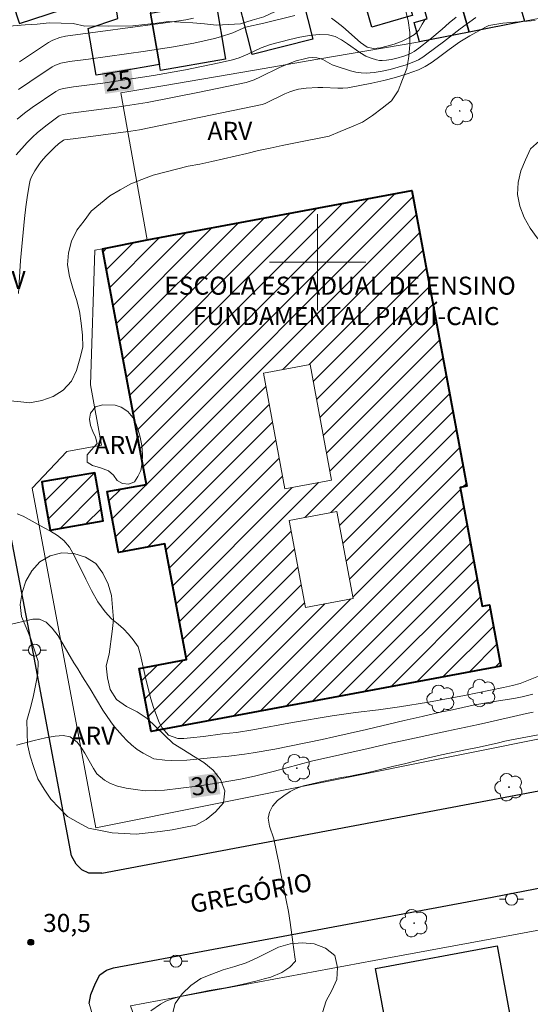
# Model space of a CAD drawing. Units: metres. Extents: x 278293 to 278809, y 1669900 to 1670465.
# Drawn here: x 278375 to 278418, y 1670038 to 1670120 of the extents above; entities that cross this region are included whole.
import ezdxf
from ezdxf.enums import TextEntityAlignment as Align

# ---------------------------------------------------------------- set-up
doc = ezdxf.new("R2010")
doc.units = ezdxf.units.M
doc.header["$MEASUREMENT"] = 0
for name, color, linetype, lineweight, true_color in [('Arvores_Isoladas', 7, 'Continuous', 18, 0x00ff33), ('Curvas_Intermediarias', 7, 'Continuous', 9, 0x783c14), ('Curvas_Mestras', 7, 'Continuous', 20, 0x783c14), ('Pto_Cotado', 7, 'Continuous', 9, 0x783c14), ('Topon_Curvas_Mestras', 7, 'Continuous', 9, 0x783c14), ('Topon_Pto_Cotado', 7, 'Continuous', 9, 0x783c14), ('Topon_Vegetacao', 7, 'Continuous', 9, 0x00ff33), ('Vegetacao', 7, 'Orla8', 9, 0x00ff33)]:
    doc.layers.add(name, color=color, linetype=linetype, lineweight=lineweight, true_color=true_color)
for name, color, linetype, lineweight in [('Edificacoes', 7, 'Continuous', 30), ('Edificacoes_Notaveis_Hatch', 8, 'Continuous', 9), ('Edificacoes_Vazios', 7, 'Continuous', 15), ('Escola_Publica_Privada', 7, 'Continuous', 40), ('Malha_Coordenadas', 7, 'Continuous', 15), ('Muro_Grade', 8, 'Continuous', 20), ('Pavimentacao_Asfaltica_Mfio', 10, 'Continuous', 30), ('Pavimentacao_Nao_Asfaltica_Mfio', 10, 'Continuous', 30), ('Pavimentacao_Nao_Asfaltica_S_Mfio', 10, 'Continuous', 15), ('Poste', 7, 'Continuous', 9), ('Topon_Curvas_Mestras_Masc', 255, 'Continuous', 9), ('Topon_de_Vias', 7, 'Continuous', 9), ('Topon_Escola_Publica_Privada', 7, 'Continuous', 9)]:
    doc.layers.add(name, color=color, linetype=linetype, lineweight=lineweight)
doc.styles.add('Arial', font='arial.ttf', dxfattribs={"height": 1.5})
doc.styles.get("Standard").update_dxf_attribs({"font": 'arial.ttf'})
doc.linetypes.add('Orla8', pattern='A,6,-0.5,["V",Standard,S=1,R=0,X=-0.5,Y=-1],-0.5,6,-0.5,["V",Standard,S=1,R=0,X=-0.5,Y=-1],-0.5', length=14)

# ---------------------------------------------------------------- blocks, each defined once
blk = doc.blocks.new('Cotas')
at = {"layer": 'Pto_Cotado'}
blk.add_hatch(color=256, dxfattribs=at).paths.add_polyline_path([(0, 0.24, 1), (0, -0.24, 1)])
at = {"layer": 'Pto_Cotado', "lineweight": -3}
blk.add_lwpolyline([(0, -0.24, -1), (0, 0.24, -1)], format="xyb", close=True, dxfattribs=at)
blk = doc.blocks.new('Arvore')
at = {"layer": 'Arvores_Isoladas'}
blk.add_lwpolyline([(-0.718, 0.493, 0.872324), (-0.722, -0.551, 0.862983), (0.284, -0.827, 0.900105), (0.89, 0.029, 0.863155), (0.262, 0.861, 0.882486)], format="xyb", close=True, dxfattribs=at)
blk.add_circle((0, 0), 0.0286, dxfattribs=at)
blk = doc.blocks.new('Poste')
at = {"layer": 'Poste'}
for points in [[(-0.5, 0), (-1, 0)], [(0.5, 0), (1, 0)]]:
    blk.add_lwpolyline(points, dxfattribs=at)
blk.add_lwpolyline([(0, 0.5, 1), (0, -0.5, 1)], format="xyb", close=True, dxfattribs=at)

msp = doc.modelspace()

# ---------------------------------------------------------------- hatches: boundary and pattern name
at = {"layer": 'Edificacoes_Notaveis_Hatch'}
h = msp.add_hatch(dxfattribs=at)
h.set_pattern_fill('ANSI31', color=256, scale=10)
h.paths.add_polyline_path([(278395.489, 1670090.789), (278399.37, 1670091.513), (278401.166, 1670081.879), (278397.285, 1670081.156)], flags=16)
h.paths.add_polyline_path([(278401.602, 1670079.271), (278402.951, 1670072.038), (278398.982, 1670071.298), (278397.634, 1670078.531)], flags=16)
h.paths.add_polyline_path([(278382.105, 1670101.133), (278385.838, 1670101.863), (278407.83, 1670105.964), (278412.414, 1670081.376), (278411.846, 1670081.27), (278413.684, 1670071.413), (278414.297, 1670071.527), (278415.251, 1670066.416), (278386.146, 1670060.989), (278385.169, 1670066.227), (278389.1, 1670066.96), (278387.303, 1670076.594), (278383.435, 1670075.873), (278382.493, 1670080.926), (278385.759, 1670081.535)])
h = msp.add_hatch(dxfattribs=at)
h.set_pattern_fill('ANSI31', color=256, scale=10)
h.paths.add_polyline_path([(278395.489, 1670090.789), (278399.37, 1670091.513), (278401.166, 1670081.879), (278397.285, 1670081.156)], flags=16)
h.paths.add_polyline_path([(278401.602, 1670079.271), (278402.951, 1670072.038), (278398.982, 1670071.298), (278397.634, 1670078.531)], flags=16)
h.paths.add_polyline_path([(278382.105, 1670101.133), (278385.838, 1670101.863), (278407.83, 1670105.964), (278412.414, 1670081.376), (278411.846, 1670081.27), (278413.684, 1670071.413), (278414.297, 1670071.527), (278415.251, 1670066.416), (278386.146, 1670060.989), (278385.169, 1670066.227), (278389.1, 1670066.96), (278387.303, 1670076.594), (278383.435, 1670075.873), (278382.493, 1670080.926), (278385.759, 1670081.535)])
h = msp.add_hatch(dxfattribs=at)
h.set_pattern_fill('ANSI31', color=256, scale=10)
h.paths.add_polyline_path([(278381.771, 1670080.802), (278382.171, 1670078.491), (278377.756, 1670077.727), (278377.127, 1670081.364), (278377.062, 1670081.738), (278379.507, 1670082.16), (278381.477, 1670082.501)])
h = msp.add_hatch(dxfattribs=at)
h.set_pattern_fill('ANSI31', color=256, scale=10)
h.paths.add_polyline_path([(278381.771, 1670080.802), (278382.171, 1670078.491), (278377.756, 1670077.727), (278377.127, 1670081.364), (278377.062, 1670081.738), (278379.507, 1670082.16), (278381.477, 1670082.501)])

# ---------------------------------------------------------------- linework, layer by layer
at = {"layer": 'Curvas_Intermediarias', "flags": 128}
for points, elevation in [([(278413.175, 1670120.36), (278411.852, 1670119.417), (278410.462, 1670118.334), (278409.097, 1670117.308), (278408.745, 1670117.061), (278408.381, 1670116.843), (278407.999, 1670116.667), (278407.365, 1670116.436), (278406.714, 1670116.227), (278406.05, 1670116.047), (278405.379, 1670115.902), (278404.709, 1670115.796), (278404.044, 1670115.737), (278403.613, 1670115.748), (278403.179, 1670115.813), (278402.745, 1670115.919), (278401.462, 1670116.329), (278401.2, 1670116.434), (278400.442, 1670116.856), (278400.187, 1670116.963), (278399.925, 1670117.018), (278399.59, 1670117.026), (278399.247, 1670116.997), (278398.901, 1670116.937), (278398.215, 1670116.752), (278397.349, 1670116.432), (278396.822, 1670116.196), (278395.26, 1670115.427), (278394.735, 1670115.184), (278394.404, 1670115.053), (278394.062, 1670114.957), (278390.188, 1670114.151), (278385.836, 1670113.302), (278383.297, 1670112.912), (278379.476, 1670112.408), (278378.832, 1670112.307), (278378.635, 1670112.241), (278378.517, 1670112.171), (278377.388, 1670111.35), (278376.664, 1670110.764), (278376.325, 1670110.449), (278375.843, 1670109.957), (278374.918, 1670108.928)], 26), ([(278418.107, 1670120.123), (278416.401, 1670119.981), (278415.396, 1670119.88), (278414.405, 1670119.728), (278414.253, 1670119.687), (278413.962, 1670119.558), (278412.673, 1670118.834), (278411.817, 1670118.329), (278410.936, 1670117.704), (278409.953, 1670116.952), (278409.452, 1670116.596), (278408.934, 1670116.279), (278408.39, 1670116.021), (278407.448, 1670115.68), (278406.481, 1670115.384), (278405.497, 1670115.128), (278404.502, 1670114.904), (278402.511, 1670114.523), (278402.103, 1670114.476), (278401.691, 1670114.471), (278400.442, 1670114.538), (278400.027, 1670114.537), (278399.055, 1670114.489), (278398.417, 1670114.402), (278398.108, 1670114.324), (278397.686, 1670114.178), (278397.272, 1670114.002), (278395.641, 1670113.209), (278395.392, 1670113.124), (278385.193, 1670111.02), (278384.47, 1670110.913), (278379.67, 1670110.28), (278378.944, 1670110.179), (278378.857, 1670110.154), (278378.454, 1670109.86), (278378.112, 1670109.563), (278377.428, 1670108.865), (278377.004, 1670108.373), (278376.813, 1670108.114), (278376.489, 1670107.621), (278376.211, 1670107.096), (278376.106, 1670106.823), (278376.031, 1670106.543), (278375.862, 1670105.585), (278375.726, 1670104.616), (278375.614, 1670103.641), (278375.288, 1670100.156), (278375.118, 1670097.417)], 27), ([(278398.12, 1670120.516), (278395.517, 1670119.885), (278394.013, 1670119.545), (278393.796, 1670119.466), (278392.942, 1670119.092), (278391.929, 1670118.747), (278391.414, 1670118.606), (278389.714, 1670118.237), (278388.002, 1670117.927), (278385.685, 1670117.573), (278380.953, 1670116.908), (278379.369, 1670116.708), (278378.655, 1670116.567), (278378.195, 1670116.407), (278377.913, 1670116.252), (278376.059, 1670115.008), (278375.135, 1670114.374)], 24), ([(278389.685, 1670120.304), (278389.046, 1670120.178), (278387.331, 1670119.93), (278379.029, 1670118.813), (278378.568, 1670118.697), (278377.977, 1670118.487), (278377.611, 1670118.292), (278375.207, 1670116.686)], 23), ([(278408.973, 1670120.258), (278408.708, 1670119.81), (278408.431, 1670119.298), (278408.055, 1670118.954), (278407.593, 1670118.675), (278407.032, 1670118.396), (278406.372, 1670118.143), (278405.75, 1670117.968), (278405.22, 1670117.851), (278404.64, 1670117.773), (278404.135, 1670117.903), (278403.555, 1670118.292), (278402.093, 1670119.583), (278401.594, 1670119.979), (278401.162, 1670120.303)], 24), ([(278375.024, 1670079.082), (278375.501, 1670078.88), (278377.247, 1670077.912), (278377.798, 1670077.644), (278378.355, 1670077.292), (278378.882, 1670076.857), (278379.365, 1670076.314), (278379.644, 1670075.822), (278380.207, 1670074.729), (278380.716, 1670073.656), (278381.205, 1670072.707), (278381.732, 1670071.77), (278382.326, 1670070.927), (278382.865, 1670070.35), (278383.404, 1670069.914), (278383.862, 1670069.514), (278384.265, 1670069.083), (278384.674, 1670068.606), (278385.07, 1670068.027), (278385.262, 1670067.319), (278385.728, 1670065.211), (278386.131, 1670063.684), (278386.348, 1670062.975), (278386.831, 1670061.724), (278387.067, 1670061.278), (278387.593, 1670060.676), (278388.373, 1670060.407), (278388.881, 1670060.405), (278389.419, 1670060.446), (278390.521, 1670060.567), (278392.093, 1670060.777), (278393.269, 1670060.908), (278394.6, 1670061.119), (278397.904, 1670061.726), (278401.222, 1670062.295), (278403.165, 1670062.557), (278405.059, 1670062.783), (278406.81, 1670063.032), (278409.212, 1670063.422), (278412.232, 1670063.961), (278415.475, 1670064.635), (278416.224, 1670064.799), (278416.855, 1670064.973), (278418.662, 1670065.691)], 28), ([(278417.9, 1670064.092), (278417.025, 1670063.863), (278416.312, 1670063.723), (278414.68, 1670063.463), (278412.948, 1670063.166), (278411.217, 1670062.779), (278410.33, 1670062.602), (278408.686, 1670062.24), (278407.197, 1670061.895), (278404.064, 1670061.136), (278401.352, 1670060.528), (278400.378, 1670060.313), (278396.439, 1670059.511), (278394.652, 1670059.196), (278393.926, 1670059.094), (278392.629, 1670058.934), (278391.363, 1670058.806), (278389.129, 1670058.598), (278387.838, 1670058.561), (278387.286, 1670058.586), (278386.367, 1670058.712), (278385.479, 1670059.167), (278385.007, 1670059.494), (278384.535, 1670059.86), (278384.125, 1670060.239), (278383.771, 1670060.623), (278383.119, 1670061.371), (278382.808, 1670061.787), (278382.15, 1670062.749), (278381.074, 1670064.533), (278380.446, 1670065.526), (278380.048, 1670066.201), (278379.731, 1670066.701), (278378.42, 1670068.926), (278377.935, 1670069.576), (278377.438, 1670070.085), (278376.861, 1670070.33), (278376.308, 1670070.316), (278374.168, 1670069.83)], 29), ([(278418.34, 1670060.706), (278416.137, 1670060.278), (278415.572, 1670060.169), (278415.051, 1670060.028), (278413.437, 1670059.671), (278412.451, 1670059.475), (278410.31, 1670059.036), (278409.217, 1670058.78), (278408.212, 1670058.539), (278407.232, 1670058.298), (278406.344, 1670058.105), (278404.687, 1670057.688), (278403.949, 1670057.524), (278403.229, 1670057.379), (278402.577, 1670057.243), (278401.982, 1670057.14), (278400.381, 1670056.808), (278399.536, 1670056.635), (278398.817, 1670056.452), (278398.227, 1670056.239), (278397.706, 1670055.983), (278397.197, 1670055.636), (278396.658, 1670055.244), (278396.242, 1670054.777), (278395.988, 1670054.274), (278395.901, 1670053.782), (278396.001, 1670053.113), (278396.362, 1670052.049), (278396.592, 1670050.963), (278396.772, 1670050.07), (278396.984, 1670049.042), (278397.395, 1670046.947), (278397.576, 1670046.002), (278397.725, 1670045.089), (278397.937, 1670043.467), (278398.112, 1670042.245), (278398.156, 1670041.891), (278397.697, 1670041.377), (278397.014, 1670040.937), (278396.108, 1670040.556), (278395.568, 1670040.396), (278394.985, 1670040.241), (278393.707, 1670039.943), (278393.03, 1670039.805), (278392.335, 1670039.674), (278391.653, 1670039.556), (278390.976, 1670039.445), (278390.324, 1670039.295), (278389.065, 1670039.055), (278388.469, 1670038.913), (278387.898, 1670038.733), (278387.389, 1670038.542), (278386.93, 1670038.312), (278386.13, 1670037.759)], 31)]:
    msp.add_lwpolyline(points, dxfattribs=dict(at, elevation=elevation))
at = {"layer": 'Curvas_Mestras', "flags": 128}
for points, elevation in [([(278375.022, 1670111.903), (278375.635, 1670112.394), (278376.269, 1670112.864), (278378.215, 1670114.212), (278378.521, 1670114.369), (278378.856, 1670114.461), (278379.711, 1670114.6), (278382.125, 1670114.91), (278386.346, 1670115.536), (278389.023, 1670116.019), (278391.81, 1670116.584), (278392.922, 1670116.831), (278393.474, 1670117.008), (278394.209, 1670117.308), (278395.318, 1670117.836), (278395.695, 1670117.987), (278396.081, 1670118.105), (278397.694, 1670118.531), (278398.514, 1670118.727), (278399.33, 1670118.875), (278400.134, 1670118.948), (278400.914, 1670118.917), (278401.458, 1670118.776), (278401.979, 1670118.516), (278402.487, 1670118.18), (278403.5, 1670117.457), (278404.023, 1670117.159), (278404.457, 1670116.969), (278404.912, 1670116.83), (278405.141, 1670116.793), (278405.368, 1670116.786), (278405.743, 1670116.817), (278406.123, 1670116.876), (278406.502, 1670116.959), (278407.249, 1670117.181), (278407.607, 1670117.312), (278407.826, 1670117.411), (278408.035, 1670117.533), (278408.434, 1670117.817), (278409.342, 1670118.531), (278410.354, 1670119.392), (278410.937, 1670119.916), (278411.523, 1670120.393)], 25), ([(278417.932, 1670062.599), (278417.382, 1670062.463), (278415.938, 1670062.153), (278413.388, 1670061.566), (278410.752, 1670061.017), (278407.424, 1670060.288), (278405.992, 1670059.991), (278404.207, 1670059.571), (278399.497, 1670058.506), (278396.416, 1670057.674), (278394.743, 1670057.267), (278393.582, 1670057.009), (278391.99, 1670056.725), (278389.983, 1670056.422), (278388.625, 1670056.28), (278387.279, 1670056.112), (278386.482, 1670056.067), (278385.667, 1670056.054), (278384.864, 1670056.144), (278384.086, 1670056.261), (278383.357, 1670056.429), (278382.771, 1670056.655), (278382.264, 1670056.939), (278381.634, 1670057.468), (278381.362, 1670057.907), (278380.639, 1670059.166), (278380.329, 1670059.657), (278380.014, 1670060.09), (278379.415, 1670060.523), (278378.828, 1670060.645), (278378.161, 1670060.594), (278377.359, 1670060.439), (278376.439, 1670060.239), (278374.951, 1670059.832)], 30)]:
    msp.add_lwpolyline(points, dxfattribs=dict(at, elevation=elevation))
at = {"layer": 'Edificacoes', "flags": 128}
for points in [[(278408.484, 1670118.343), (278408.027, 1670119.94), (278409.121, 1670120.253), (278407.515, 1670125.868), (278406.463, 1670125.567), (278406.209, 1670126.458), (278405.378, 1670129.362), (278409.389, 1670130.509), (278410.031, 1670128.14), (278412.603, 1670119.145)], [(278417.023, 1670120.714), (278417.214, 1670120.043), (278412.603, 1670119.145), (278410.031, 1670128.14), (278411.922, 1670128.681), (278412.363, 1670127.139), (278414.972, 1670127.885)], [(278375.194, 1670119.87), (278382.185, 1670122.158), (278380.661, 1670126.814), (278373.671, 1670124.521), (278375.176, 1670119.925)], [(278407.86, 1670120.524), (278407.562, 1670120.439), (278404.505, 1670119.565), (278402.811, 1670125.486), (278406.209, 1670126.458), (278406.463, 1670125.567), (278407.902, 1670120.537)], [(278394.545, 1670117.284), (278392.915, 1670123.745), (278397.963, 1670125.019), (278399.593, 1670118.558)], [(278383.322, 1670115.854), (278381.589, 1670115.558), (278380.925, 1670119.442), (278383.386, 1670120.28), (278383.261, 1670121.013), (278385.979, 1670121.478), (278386.107, 1670120.73), (278386.838, 1670116.455)], [(278391.53, 1670121.657), (278392.346, 1670116.886), (278386.923, 1670115.959), (278386.838, 1670116.455), (278386.107, 1670120.73)], [(278414.931, 1670043.142), (278416.5, 1670034.674), (278406.397, 1670032.802), (278404.828, 1670041.27)]]:
    msp.add_lwpolyline(points, close=True, dxfattribs=at)
at = {"layer": 'Edificacoes_Vazios', "flags": 128}
for points in [[(278395.489, 1670090.789), (278399.37, 1670091.513), (278401.166, 1670081.879), (278397.285, 1670081.156)], [(278401.602, 1670079.271), (278402.951, 1670072.038), (278398.982, 1670071.298), (278397.634, 1670078.531)]]:
    msp.add_lwpolyline(points, close=True, dxfattribs=at)
at = {"layer": 'Escola_Publica_Privada', "flags": 128}
for points in [[(278382.105, 1670101.133), (278385.838, 1670101.863), (278407.83, 1670105.964), (278412.414, 1670081.376), (278411.846, 1670081.27), (278413.684, 1670071.413), (278414.297, 1670071.527), (278415.251, 1670066.416), (278386.146, 1670060.989), (278385.169, 1670066.227), (278389.1, 1670066.96), (278387.303, 1670076.594), (278383.435, 1670075.873), (278382.493, 1670080.926), (278385.759, 1670081.535)], [(278381.771, 1670080.802), (278381.477, 1670082.501), (278379.507, 1670082.16), (278377.062, 1670081.738), (278377.127, 1670081.364), (278377.756, 1670077.727), (278382.171, 1670078.491)]]:
    msp.add_lwpolyline(points, close=True, dxfattribs=at)
at = {"layer": 'Malha_Coordenadas', "flags": 128}
for points in [[(278400, 1670104), (278400, 1670096)], [(278404, 1670100), (278396, 1670100)]]:
    msp.add_lwpolyline(points, dxfattribs=at)
at = {"layer": 'Muro_Grade', "flags": 128}
for points in [[(278412.603, 1670119.145), (278410.031, 1670128.14), (278409.389, 1670130.509), (278413.599, 1670132.687), (278414.326, 1670130.143), (278414.972, 1670127.885), (278417.023, 1670120.714), (278417.214, 1670120.043)], [(278417.214, 1670120.043), (278422.427, 1670121.058), (278426.988, 1670121.946), (278432.324, 1670122.985)], [(278417.214, 1670120.043), (278412.603, 1670119.145)], [(278420.808, 1670060.83), (278381.568, 1670052.974), (278376.251, 1670081.213), (278379.144, 1670084.259), (278382.036, 1670084.786), (278381.122, 1670089.813), (278381.472, 1670101.01), (278382.105, 1670101.133), (278385.838, 1670101.863), (278383.625, 1670114.084), (278387.141, 1670114.685), (278394.766, 1670115.989), (278400.015, 1670116.887), (278408.179, 1670118.283), (278408.484, 1670118.343), (278412.603, 1670119.145)], [(278421.873, 1670045.108), (278418.234, 1670044.433), (278414.809, 1670043.799), (278404.706, 1670041.927), (278384.429, 1670038.17), (278387.851, 1670028.507)]]:
    msp.add_lwpolyline(points, dxfattribs=at)
at = {"layer": 'Pavimentacao_Asfaltica_Mfio', "flags": 128}
msp.add_lwpolyline([(278382.052, 1670049.208), (278380.965, 1670049.192), (278380.398, 1670049.475), (278379.925, 1670049.941), (278379.529, 1670050.636), (278376.269, 1670068.033), (278374.106, 1670079.308)], dxfattribs=at)
at = {"layer": 'Pavimentacao_Nao_Asfaltica_Mfio', "flags": 128}
for points in [[(278382.052, 1670049.208), (278420.313, 1670056.399), (278467.29, 1670065.265), (278508.577, 1670072.882)], [(278381.002, 1670038.348), (278381.141, 1670039.109), (278381.521, 1670040.06), (278381.9, 1670040.729), (278382.435, 1670041.117), (278383.017, 1670041.326), (278414.518, 1670047.199), (278461.756, 1670056.345), (278510.493, 1670065.517)]]:
    msp.add_lwpolyline(points, dxfattribs=at)
at = {"layer": 'Pavimentacao_Nao_Asfaltica_S_Mfio', "flags": 128}
msp.add_lwpolyline([(278381.002, 1670038.348), (278383.182, 1670030.903), (278384.306, 1670027.738), (278387.855, 1670021.081), (278392.349, 1670014.262), (278399.088, 1670006.615), (278401.333, 1670004.483)], dxfattribs=at)
at = {"layer": 'Topon_Curvas_Mestras_Masc'}
for points in [[(278382.339, 1670114.006, 25), (278384.747, 1670114.363, 25), (278382.074, 1670115.792, 25), (278384.483, 1670116.149, 25)], [(278382.339, 1670114.006, 25), (278384.747, 1670114.363, 25), (278382.074, 1670115.792, 25), (278384.483, 1670116.149, 25)], [(278389.513, 1670055.425, 30), (278391.923, 1670055.768, 30), (278389.258, 1670057.213, 30), (278391.669, 1670057.556, 30)], [(278389.513, 1670055.425, 30), (278391.923, 1670055.768, 30), (278389.258, 1670057.213, 30), (278391.669, 1670057.556, 30)]]:
    msp.add_solid(points, dxfattribs=at)
at = {"layer": 'Vegetacao', "flags": 128}
for points in [[(278309.851, 1670124.986), (278310.214, 1670125.069), (278311.394, 1670125.185), (278312.635, 1670125.368), (278314.187, 1670125.695), (278315.614, 1670126.147), (278317.166, 1670126.473), (278318.407, 1670127.046), (278319.462, 1670127.547), (278320.828, 1670128.06), (278321.821, 1670128.428), (278322.254, 1670129.55), (278322.688, 1670130.738), (278323.122, 1670131.731), (278323.804, 1670132.539), (278324.797, 1670132.647), (278325.852, 1670133.017), (278326.783, 1670132.928), (278327.901, 1670132.457), (278328.957, 1670132.177), (278330.012, 1670132.028), (278331.006, 1670131.682), (278332, 1670131.4), (278333.179, 1670131.386), (278334.545, 1670131.38), (278335.724, 1670131.626), (278337.09, 1670131.49), (278338.084, 1670130.883), (278338.581, 1670129.996), (278338.582, 1670128.892), (278338.583, 1670127.853), (278338.522, 1670126.811), (278338.523, 1670125.708), (278338.71, 1670124.677), (278339.58, 1670123.935), (278340.573, 1670123.718), (278341.753, 1670123.964), (278342.249, 1670124.83), (278342.434, 1670126.006), (278342.619, 1670127.118), (278343.053, 1670128.436), (278343.548, 1670129.561), (278343.796, 1670130.676), (278344.416, 1670131.676), (278345.471, 1670131.787), (278346.465, 1670131.181), (278347.397, 1670130.571), (278348.514, 1670130.1), (278350.005, 1670129.58), (278350.999, 1670128.974), (278351.93, 1670128.56), (278353.172, 1670128.029), (278353.98, 1670127.739), (278354.911, 1670127.325), (278356.029, 1670127.243), (278357.27, 1670127.232), (278358.326, 1670127.407), (278359.567, 1670127.98), (278360.808, 1670128.424), (278361.801, 1670128.856), (278363.166, 1670129.5), (278364.035, 1670130.121), (278365.09, 1670130.816), (278366.02, 1670131.571), (278367.075, 1670132.461), (278367.882, 1670133.08), (278368.688, 1670133.764), (278369.495, 1670134.383), (278370.363, 1670135.135), (278371.666, 1670135.841), (278372.907, 1670136.414), (278373.714, 1670137.293), (278374.209, 1670138.418), (278374.519, 1670139.146), (278374.208, 1670140.106), (278373.835, 1670141.064), (278373.337, 1670141.952), (278372.902, 1670142.972), (278372.715, 1670143.873), (278373.087, 1670144.668), (278373.893, 1670145.288), (278375.01, 1670145.855), (278376.003, 1670146.288), (278377.121, 1670146.531), (278378.3, 1670146.257), (278379.108, 1670145.448), (278379.481, 1670144.425), (278379.731, 1670143.397), (278380.104, 1670142.374), (278380.539, 1670141.484), (278381.533, 1670140.942), (278382.651, 1670140.666), (278383.768, 1670141.104), (278384.823, 1670141.864), (278385.753, 1670142.618), (278386.436, 1670143.362), (278386.993, 1670144.295), (278386.868, 1670145.329), (278385.998, 1670146.525), (278385.066, 1670147.394), (278384.321, 1670148.141), (278383.513, 1670149.08), (278382.643, 1670150.016), (278382.021, 1670150.898), (278381.462, 1670151.913), (278381.026, 1670152.803), (278380.964, 1670153.84), (278381.46, 1670154.251), (278382.639, 1670154.821), (278383.694, 1670155.126), (278384.874, 1670155.112), (278385.494, 1670155.334), (278386.052, 1670156.397), (278386.486, 1670157.39), (278387.168, 1670158.458), (278388.16, 1670159.345), (278389.277, 1670160.108), (278390.332, 1670160.803), (278391.573, 1670161.701), (278392.379, 1670162.45), (278393.062, 1670163.258), (278393.93, 1670163.945), (278395.048, 1670163.734), (278395.979, 1670163.32), (278396.973, 1670162.778), (278398.029, 1670162.889), (278399.084, 1670162.609), (278400.202, 1670162.398), (278401.443, 1670162.646), (278402.499, 1670162.367), (278403.431, 1670161.693), (278403.99, 1670160.873), (278404.363, 1670159.915), (278404.426, 1670158.944), (278404.986, 1670158.124), (278405.98, 1670157.323), (278407.222, 1670156.857), (278407.905, 1670156.432), (278408.402, 1670155.48), (278408.403, 1670154.376), (278407.783, 1670153.44), (278406.729, 1670152.485), (278405.922, 1670151.866), (278404.991, 1670151.306), (278404.061, 1670150.876), (278403.005, 1670150.766), (278401.701, 1670150.839), (278400.708, 1670151.121), (278399.59, 1670151.398), (278398.473, 1670151.609), (278397.417, 1670151.823), (278396.362, 1670151.778), (278395.738, 1670151.839), (278394.842, 1670151.393), (278394.189, 1670150.636), (278393.662, 1670149.785), (278393.611, 1670148.786), (278394.196, 1670147.974), (278395.133, 1670147.624), (278396.133, 1670147.595), (278397.119, 1670147.763), (278398.094, 1670147.989), (278399.092, 1670148.053), (278399.996, 1670147.625), (278400.454, 1670146.735), (278400.452, 1670145.735), (278400.116, 1670144.792), (278399.992, 1670143.8), (278400.322, 1670142.855), (278400.972, 1670142.095), (278401.731, 1670141.442), (278402.554, 1670140.875), (278403.34, 1670140.255), (278404.112, 1670139.62), (278404.915, 1670139.022), (278405.754, 1670138.478), (278406.695, 1670138.139), (278407.592, 1670137.696), (278408.407, 1670137.116), (278409.161, 1670136.458), (278409.816, 1670135.702), (278410.39, 1670134.882), (278410.801, 1670133.97), (278411.063, 1670133.005), (278411.13, 1670132.007), (278411.001, 1670131.015), (278410.676, 1670130.068), (278410.261, 1670129.158), (278409.769, 1670128.287), (278409.215, 1670127.454), (278408.672, 1670126.614), (278408.202, 1670125.731), (278407.733, 1670124.847), (278407.252, 1670123.97), (278406.893, 1670123.036), (278407.089, 1670122.055), (278407.284, 1670121.074), (278407.545, 1670120.108), (278407.684, 1670119.117), (278407.674, 1670118.117), (278407.581, 1670117.121), (278407.426, 1670116.133), (278407.072, 1670115.197), (278406.699, 1670114.269), (278406.152, 1670113.431), (278405.364, 1670112.815), (278404.576, 1670112.199), (278403.734, 1670111.659), (278402.812, 1670111.269), (278401.891, 1670110.88), (278400.969, 1670110.49), (278399.987, 1670110.301), (278399.005, 1670110.112), (278398.022, 1670109.923), (278397.044, 1670109.711), (278396.066, 1670109.5), (278395.089, 1670109.289), (278394.116, 1670109.053), (278393.144, 1670108.817), (278392.167, 1670108.603), (278391.19, 1670108.39), (278390.217, 1670108.154), (278389.232, 1670107.983), (278388.263, 1670107.734), (278387.294, 1670107.486), (278386.325, 1670107.238), (278385.389, 1670106.884), (278384.453, 1670106.531), (278383.585, 1670106.034), (278382.716, 1670105.537), (278381.948, 1670104.897), (278381.179, 1670104.256), (278380.575, 1670103.459), (278379.97, 1670102.662), (278379.537, 1670101.76), (278379.273, 1670100.795), (278379.19, 1670099.798), (278379.362, 1670098.813), (278379.648, 1670097.854), (278379.944, 1670096.898), (278380.201, 1670095.932), (278380.349, 1670094.942), (278380.438, 1670093.946), (278380.461, 1670092.946), (278380.211, 1670091.977), (278379.961, 1670091.008), (278379.532, 1670090.104), (278378.848, 1670089.374), (278377.997, 1670088.85), (278377.053, 1670088.518), (278376.075, 1670088.305), (278375.08, 1670088.411), (278374.086, 1670088.516), (278373.142, 1670088.849), (278372.271, 1670089.341), (278371.578, 1670090.062), (278370.989, 1670090.87), (278370.469, 1670091.725), (278369.944, 1670092.577), (278369.411, 1670093.423), (278368.977, 1670094.325), (278368.544, 1670095.227), (278368.288, 1670096.194), (278368.031, 1670097.161), (278368.074, 1670098.16), (278368.117, 1670099.16), (278368.16, 1670100.159), (278368.329, 1670101.145), (278368.498, 1670102.131), (278368.527, 1670103.131), (278368.426, 1670104.126), (278368.259, 1670105.113), (278367.989, 1670106.378), (278367.721, 1670107.342)], [(278367.721, 1670107.342), (278367.453, 1670108.306), (278367.393, 1670109.305), (278367.341, 1670110.304), (278367.365, 1670111.304), (278367.434, 1670112.302), (278367.58, 1670113.292), (278367.927, 1670114.23), (278368.405, 1670115.109), (278368.991, 1670115.92), (278369.636, 1670116.685), (278370.315, 1670117.419), (278371.056, 1670118.091), (278371.879, 1670118.659), (278372.766, 1670119.123), (278373.682, 1670119.525), (278374.67, 1670119.679), (278375.667, 1670119.76), (278376.666, 1670119.819), (278377.662, 1670119.91), (278378.663, 1670119.888), (278379.663, 1670119.866), (278380.639, 1670119.648), (278381.639, 1670119.679), (278382.638, 1670119.628), (278384.63, 1670119.674), (278385.624, 1670119.787), (278386.618, 1670119.901), (278387.612, 1670120.015), (278388.611, 1670119.969), (278389.611, 1670119.923), (278390.607, 1670119.829), (278391.603, 1670119.736), (278392.602, 1670119.79), (278393.601, 1670119.845), (278394.558, 1670120.136), (278395.515, 1670120.427), (278396.425, 1670120.842), (278397.224, 1670121.443), (278397.964, 1670122.117), (278398.618, 1670122.874), (278397.99, 1670123.652), (278397.098, 1670124.105), (278396.158, 1670124.447), (278395.207, 1670124.757), (278394.307, 1670125.194), (278393.671, 1670125.966), (278393.13, 1670126.808), (278392.717, 1670127.719), (278392.493, 1670128.694), (278392.547, 1670129.693), (278393.015, 1670130.577), (278393.483, 1670131.461), (278393.977, 1670132.331), (278394.493, 1670133.188), (278395.028, 1670134.034), (278395.549, 1670134.888), (278396.162, 1670135.678), (278396.59, 1670136.583), (278396.35, 1670137.554), (278395.658, 1670138.276), (278394.742, 1670138.678), (278393.745, 1670138.593), (278392.81, 1670138.236), (278391.932, 1670137.757), (278391.081, 1670137.231), (278390.242, 1670136.686), (278389.404, 1670136.141), (278388.718, 1670135.412), (278388.029, 1670134.687), (278387.228, 1670134.087), (278386.364, 1670133.584), (278385.445, 1670133.188), (278384.48, 1670132.925), (278383.505, 1670132.701), (278382.516, 1670132.551), (278381.533, 1670132.362), (278380.577, 1670132.069), (278379.8, 1670131.438), (278379.383, 1670130.529), (278379.063, 1670129.581), (278378.782, 1670128.621), (278378.362, 1670127.713), (278377.842, 1670126.859), (278377.118, 1670126.168), (278376.218, 1670125.731), (278375.339, 1670125.253), (278374.433, 1670124.83), (278373.589, 1670124.291), (278372.92, 1670123.548), (278372.251, 1670122.804), (278371.631, 1670122.019), (278370.919, 1670121.316), (278370.058, 1670120.808), (278369.196, 1670120.299), (278368.335, 1670119.79), (278367.371, 1670119.524), (278366.406, 1670119.258), (278365.442, 1670118.991), (278364.478, 1670118.725), (278363.503, 1670118.5), (278362.528, 1670118.276), (278361.545, 1670118.09), (278360.562, 1670117.904), (278359.571, 1670117.77), (278358.626, 1670118.1), (278357.745, 1670118.574), (278356.984, 1670119.223), (278356.41, 1670120.042), (278355.84, 1670120.864), (278355.29, 1670121.7), (278354.565, 1670122.389), (278353.637, 1670122.763), (278352.658, 1670122.968), (278351.666, 1670122.836), (278350.692, 1670122.611), (278349.725, 1670122.353), (278348.751, 1670122.126), (278347.768, 1670121.936), (278346.788, 1670121.736), (278345.798, 1670121.591), (278344.809, 1670121.446), (278343.827, 1670121.251), (278342.846, 1670121.055), (278341.898, 1670120.738), (278341.093, 1670120.143), (278340.316, 1670119.513), (278340.194, 1670118.52), (278340.652, 1670117.631), (278341.396, 1670116.962), (278342.185, 1670116.347), (278342.864, 1670115.613), (278343.327, 1670114.726), (278343.56, 1670113.753), (278343.133, 1670112.849), (278342.384, 1670112.185), (278341.397, 1670112.022), (278340.438, 1670112.307), (278339.525, 1670112.717), (278338.678, 1670113.248), (278337.816, 1670113.756), (278336.925, 1670114.211), (278335.952, 1670114.445), (278334.952, 1670114.433), (278333.966, 1670114.267), (278333.049, 1670113.867), (278332.326, 1670113.176), (278331.626, 1670112.46), (278331.172, 1670111.569), (278330.836, 1670110.627), (278330.543, 1670109.67), (278330.323, 1670108.694), (278330.078, 1670107.724), (278329.727, 1670106.788), (278329.358, 1670105.858), (278328.846, 1670104.998), (278328.184, 1670104.248), (278327.488, 1670103.53), (278326.791, 1670102.812), (278326.038, 1670102.154), (278325.104, 1670101.795), (278324.17, 1670101.436), (278323.198, 1670101.201), (278322.226, 1670100.966), (278321.228, 1670100.89), (278320.231, 1670100.974), (278319.252, 1670101.18), (278318.252, 1670101.166), (278317.279, 1670100.932), (278316.363, 1670100.531), (278315.446, 1670100.13), (278314.571, 1670099.645), (278313.696, 1670099.16), (278312.794, 1670098.729), (278311.891, 1670098.297), (278310.95, 1670097.959), (278310.008, 1670097.62), (278309.905, 1670097.6)]]:
    msp.add_lwpolyline(points, dxfattribs=at)
for points in [[(278423.314, 1670107.391), (278423.474, 1670106.403), (278423.812, 1670105.462), (278424.29, 1670104.583), (278424.871, 1670103.769), (278425.483, 1670102.977), (278425.962, 1670102.099), (278426.409, 1670101.204), (278426.856, 1670100.309), (278427.317, 1670099.421), (278427.748, 1670098.518), (278428.046, 1670097.563), (278428.058, 1670096.563), (278427.569, 1670095.69), (278426.747, 1670095.121), (278425.781, 1670094.859), (278424.781, 1670094.84), (278423.818, 1670095.112), (278422.959, 1670095.624), (278422.242, 1670096.322), (278421.635, 1670097.117), (278421.177, 1670098.006), (278420.719, 1670098.895), (278420.155, 1670099.722), (278419.591, 1670100.548), (278418.929, 1670101.298), (278418.266, 1670102.047), (278417.672, 1670102.852), (278417.179, 1670103.722), (278416.821, 1670104.657), (278416.626, 1670105.638), (278416.672, 1670106.637), (278416.918, 1670107.607), (278417.295, 1670108.533), (278417.722, 1670109.438), (278418.46, 1670110.114), (278419.39, 1670110.481), (278420.369, 1670110.689), (278421.354, 1670110.517), (278422.247, 1670110.066), (278422.905, 1670109.312)], [(278383.157, 1670088.123), (278383.649, 1670087.965), (278384.219, 1670087.6), (278384.636, 1670087.085), (278384.87, 1670086.589), (278385.072, 1670086.034), (278385.251, 1670085.456), (278385.385, 1670084.762), (278385.45, 1670084.012), (278385.408, 1670083.324), (278385.291, 1670082.691), (278385.059, 1670082.193), (278384.771, 1670081.752), (278384.31, 1670081.553), (278383.765, 1670081.603), (278383.318, 1670081.865), (278383.011, 1670082.296), (278382.608, 1670082.663), (278381.946, 1670082.897), (278381.278, 1670083.102), (278380.845, 1670083.379), (278380.845, 1670083.994), (278381.18, 1670084.391), (278381.669, 1670084.927), (278381.532, 1670085.45), (278381.314, 1670085.941), (278381.11, 1670086.44), (278381.015, 1670086.955), (278381.098, 1670087.449), (278381.52, 1670087.972), (278382.143, 1670088.15)], [(278382.659, 1670067.417), (278382.407, 1670066.449), (278382.514, 1670065.454), (278382.735, 1670064.479), (278383.284, 1670063.642), (278384.095, 1670063.056), (278384.988, 1670062.606), (278385.821, 1670062.051), (278386.555, 1670061.372), (278387.271, 1670060.674), (278387.99, 1670059.977), (278388.839, 1670059.448), (278389.687, 1670058.918), (278390.55, 1670058.412), (278391.32, 1670057.774), (278391.927, 1670056.978), (278392.294, 1670056.047), (278392.161, 1670055.056), (278391.513, 1670054.293), (278390.738, 1670053.662), (278389.859, 1670053.184), (278388.877, 1670052.991), (278387.895, 1670052.798), (278386.903, 1670052.676), (278385.91, 1670052.554), (278384.915, 1670052.449), (278383.916, 1670052.506), (278382.917, 1670052.563), (278381.934, 1670052.747), (278380.951, 1670052.931), (278380.08, 1670053.424), (278379.21, 1670053.917), (278378.506, 1670054.628), (278377.802, 1670055.339), (278377.268, 1670056.185), (278376.734, 1670057.031), (278376.408, 1670057.976), (278376.081, 1670058.922), (278375.875, 1670059.901), (278375.85, 1670060.901), (278375.824, 1670061.901), (278376.082, 1670062.868), (278376.339, 1670063.835), (278376.532, 1670064.816), (278376.725, 1670065.798), (278376.765, 1670066.797), (278376.453, 1670067.748), (278376.14, 1670068.698), (278375.759, 1670069.623), (278375.378, 1670070.548), (278375.269, 1670071.542), (278375.429, 1670072.53), (278375.74, 1670073.48), (278376.233, 1670074.351), (278376.901, 1670075.096), (278377.765, 1670075.599), (278378.739, 1670075.828), (278379.738, 1670075.776), (278380.69, 1670075.469), (278381.55, 1670074.958), (278382.136, 1670074.147), (278382.569, 1670073.245), (278382.87, 1670072.291), (278382.942, 1670071.293), (278383.023, 1670070.296), (278382.922, 1670069.301)], [(278392.229, 1670032.499), (278391.274, 1670032.798), (278390.43, 1670033.334), (278389.655, 1670033.967), (278388.975, 1670034.7), (278388.35, 1670035.482), (278387.909, 1670036.38), (278387.906, 1670037.38), (278388.167, 1670038.346), (278388.741, 1670039.166), (278389.46, 1670039.861), (278390.285, 1670040.427), (278391.215, 1670040.794), (278392.146, 1670041.161), (278393.112, 1670041.422), (278394.063, 1670041.73), (278394.971, 1670042.151), (278395.866, 1670042.598), (278396.761, 1670043.046), (278397.723, 1670043.319), (278398.719, 1670043.407), (278399.715, 1670043.31), (278400.655, 1670042.967), (278401.435, 1670042.34), (278401.652, 1670041.364), (278401.591, 1670040.365), (278401.194, 1670039.447), (278400.709, 1670038.572), (278400.407, 1670037.618), (278400.214, 1670036.636), (278399.916, 1670035.682), (278399.437, 1670034.804), (278398.767, 1670034.06), (278397.932, 1670033.509), (278397.046, 1670033.045), (278396.106, 1670032.704), (278395.127, 1670032.498), (278394.126, 1670032.513)]]:
    msp.add_lwpolyline(points, close=True, dxfattribs=at)

# ---------------------------------------------------------------- block references
at = {"layer": 'Arvores_Isoladas'}
for p in [(278411.823, 1670112.586), (278413.664, 1670064.176), (278410.257, 1670063.696), (278398.272, 1670057.932), (278415.921, 1670056.347), (278408.025, 1670045.039)]:
    msp.add_blockref('Arvore', p, dxfattribs=at)
at = {"layer": 'Poste'}
for p in [(278376.451, 1670067.754), (278416.125, 1670047.03), (278388.217, 1670041.878)]:
    msp.add_blockref('Poste', p, dxfattribs=at)
at = {"layer": 'Pto_Cotado'}
msp.add_blockref('Cotas', (278376.14, 1670043.447, 30.475), dxfattribs=at)

# ---------------------------------------------------------------- texts
at = {"layer": 'Topon_Curvas_Mestras', "style": 'Arial'}
for s, rotation, p in [('25', 8.43738, (278383.418, 1670115.102, 25)), ('30', 8.09903, (278390.599, 1670056.515, 30))]:
    msp.add_text(s, height=1.5, rotation=rotation, dxfattribs=at).set_placement(p, align=Align.MIDDLE_CENTER)
at = {"layer": 'Topon_de_Vias', "style": 'Arial'}
msp.add_text('GREGÓRIO', height=1.5, rotation=10.64392, dxfattribs=at).set_placement((278389.565, 1670045.862))
at = {"layer": 'Topon_Escola_Publica_Privada', "style": 'Arial'}
for s, p in [('ESCOLA ESTADUAL DE ENSINO', (278387.253, 1670097.306)), ('FUNDAMENTAL PIAUÍ-CAIC', (278389.635, 1670094.78))]:
    msp.add_text(s, height=1.5, dxfattribs=at).set_placement(p)
at = {"layer": 'Topon_Pto_Cotado', "style": 'Arial'}
msp.add_text('30,5', height=1.5, dxfattribs=at).set_placement((278377.165, 1670044.309, 30.475))
at = {"layer": 'Topon_Vegetacao', "style": 'Arial'}
for p in [(278390.843, 1670110.186), (278371.993, 1670097.769), (278381.453, 1670084.061), (278379.451, 1670059.879)]:
    msp.add_text('ARV', height=1.5, dxfattribs=at).set_placement(p)

doc.saveas('drawing.dxf')
